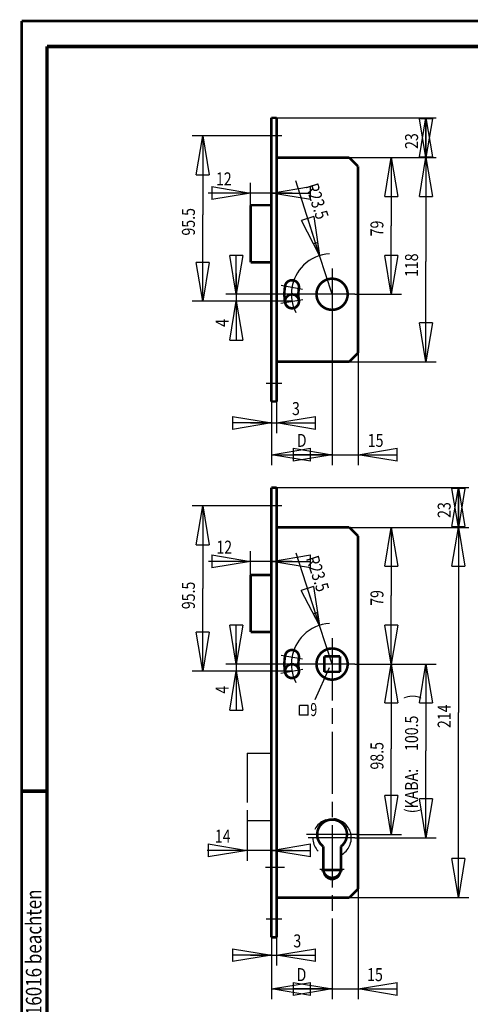
# Model space of a CAD drawing. Extents: x -1 to 210, y -1 to 297.
# Drawn here: x 0 to 86, y 107 to 297 of the extents above; entities that cross this region are included whole.
import ezdxf
from ezdxf.enums import TextEntityAlignment as Align

# ---------------------------------------------------------------- set-up
doc = ezdxf.new("R2010")
doc.units = 0
doc.header["$MEASUREMENT"] = 0
doc.linetypes.add('CENTERLINE', pattern=[30, 12, -1.5, 3, -1.5, 12])
doc.linetypes.add('PHANTOM', pattern=[29.5, 9.5, -1.5, 3, -1.5, 3, -1.5, 9.5])
for name, color, linetype in [('109', 7, 'Continuous'), ('255', 7, 'Continuous'), ('4', 7, 'Continuous'), ('5', 7, 'Continuous'), ('98', 7, 'Continuous'), ('_50888-5', 1, 'Continuous')]:
    doc.layers.add(name, color=color, linetype=linetype)
doc.styles.get("Standard").update_dxf_attribs({"font": 'monotxt.shx'})
doc.dimstyles.new('DSTYLE1', dxfattribs={"dimtxt": 7.5, "dimasz": 7.5, "dimexe": 2, "dimexo": 0, "dimgap": 1.5, "dimtad": 1, "dimdec": 4, "dimlfac": 3, "dimrnd": 0.01, "dimzin": 11, "dimdsep": 46, "dimtxsty": 'Standard', "dimcen": 0.09, "dimse2": 1, "dimadec": 0, "dimazin": 0, "dimtp": 1, "dimtm": 1, "dimtfac": 1, "dimtdec": 4, "dimtofl": 0, "dimtmove": 0, "dimatfit": 3, "dimfxl": 0, "dimtolj": 1, "dimtzin": 0, "dimarcsym": 0})
doc.dimstyles.new('DSTYLE2', dxfattribs={"dimtxt": 7.5, "dimasz": 7.5, "dimexe": 2, "dimexo": 0, "dimgap": 1.5, "dimtad": 1, "dimdec": 4, "dimlfac": 3, "dimrnd": 0.01, "dimzin": 11, "dimdsep": 46, "dimtxsty": 'Standard', "dimcen": 0.09, "dimadec": 0, "dimazin": 0, "dimtp": 1, "dimtm": 1, "dimtfac": 1, "dimtdec": 4, "dimtofl": 0, "dimtmove": 0, "dimatfit": 3, "dimfxl": 0, "dimtolj": 1, "dimtzin": 0, "dimarcsym": 0})
doc.dimstyles.new('DSTYLE3', dxfattribs={"dimtxt": 7.5, "dimasz": 7.5, "dimexe": 2, "dimexo": 0, "dimgap": 1.5, "dimtad": 1, "dimdec": 4, "dimlfac": 3, "dimrnd": 0.01, "dimzin": 11, "dimdsep": 46, "dimtxsty": 'Standard', "dimcen": 0.09, "dimse1": 1, "dimadec": 0, "dimazin": 0, "dimtp": 1, "dimtm": 1, "dimtfac": 1, "dimtdec": 4, "dimtofl": 0, "dimtmove": 0, "dimatfit": 3, "dimfxl": 0, "dimtolj": 1, "dimtzin": 0, "dimarcsym": 0})
doc.dimstyles.new('DSTYLE4', dxfattribs={"dimtxt": 7.5, "dimasz": 7.5, "dimexe": 2, "dimexo": 0, "dimgap": 1.5, "dimtad": 1, "dimdec": 4, "dimlfac": 3, "dimrnd": 0.01, "dimzin": 11, "dimdsep": 46, "dimtxsty": 'Standard', "dimcen": 0.09, "dimse1": 1, "dimse2": 1, "dimadec": 0, "dimazin": 0, "dimtp": 1, "dimtm": 1, "dimtfac": 1, "dimtdec": 4, "dimtofl": 0, "dimtmove": 0, "dimatfit": 3, "dimfxl": 0, "dimtolj": 1, "dimtzin": 0, "dimarcsym": 0})
doc.dimstyles.new('DSTYLE5', dxfattribs={"dimtxt": 7.5, "dimasz": 7.5, "dimexe": 2, "dimexo": 0, "dimgap": 1.5, "dimtad": 1, "dimdec": 4, "dimlfac": 3, "dimrnd": 0.01, "dimzin": 11, "dimdsep": 46, "dimtxsty": 'Standard', "dimcen": 0.09, "dimadec": 0, "dimazin": 0, "dimtp": 1, "dimtm": 1, "dimtfac": 1, "dimtdec": 4, "dimtmove": 0, "dimatfit": 3, "dimfxl": 0, "dimtolj": 1, "dimtzin": 0, "dimarcsym": 0})
doc.dimstyles.new('DSTYLE6', dxfattribs={"dimtxt": 7.5, "dimasz": 7.5, "dimexe": 2, "dimexo": 0, "dimgap": 1.5, "dimtad": 1, "dimdec": 4, "dimlfac": 3, "dimzin": 11, "dimdsep": 46, "dimtxsty": 'Standard', "dimcen": 0.09, "dimse2": 1, "dimadec": 0, "dimazin": 0, "dimtp": 1, "dimtm": 1, "dimtfac": 1, "dimtdec": 4, "dimtofl": 0, "dimtmove": 0, "dimatfit": 3, "dimfxl": 0, "dimtolj": 1, "dimtzin": 0, "dimarcsym": 0})

# ---------------------------------------------------------------- blocks, each defined once
blk = doc.blocks.new('_AH1')
at = {"color": 0, "linetype": 'Continuous'}
for p, q in [((-1, 0.166667), (0, 0)), ((-1, 0.166667), (-1, -0.166667)), ((0, 0), (-1, -0.166667)), ((0, 0), (-1, 0))]:
    blk.add_line(p, q, dxfattribs=at)
blk = doc.blocks.new('*D42')
at = {"layer": '5', "color": 30, "linetype": 'Continuous'}
for p, q in [((57.437046, 180.44069), (52.924997, 194.33149)), ((57.060996, 182.94712), (56.268426, 182.68968)), ((57.437046, 180.44069), (56.268426, 182.68968)), ((57.437046, 180.44069), (57.060996, 182.94712)), ((59.857027, 172.99054), (57.437046, 180.44069))]:
    blk.add_line(p, q, dxfattribs=at)
blk.add_arc((59.857027, 172.99054), 7.833333, 93.672267, 134.56564, dxfattribs=at)
at = {"layer": '5', "color": 30, "xscale": 7.5, "yscale": 7.5, "zscale": 7.5, "rotation": 287.99499}
blk.add_blockref('_AH1', (57.437046, 180.44069), dxfattribs=at)
at = {"layer": '5', "color": 30, "linetype": 'Continuous', "width": 0.8}
blk.add_text('R23.5', height=2.5, rotation=287.99499, dxfattribs=at).set_placement((54.815975, 193.36857))
blk = doc.blocks.new('*D43')
at = {"layer": '5', "color": 30, "linetype": 'Continuous'}
for p, q in [((41.42894, 176.99054), (41.42894, 171.63029)), ((55.472479, 172.99054), (39.42894, 172.99054)), ((41.42894, 171.63029), (41.42894, 165.79236))]:
    blk.add_line(p, q, dxfattribs=at)
at = {"layer": '5', "color": 30, "xscale": 7.5, "yscale": 7.5, "zscale": 7.5}
for p, rotation in [((41.42894, 172.99054), 270), ((41.42894, 171.63029), 90)]:
    blk.add_blockref('_AH1', p, dxfattribs=dict(at, rotation=rotation))
at = {"layer": '5', "color": 30, "linetype": 'Continuous', "width": 0.8}
blk.add_text('4', height=2.5, rotation=90, dxfattribs=at).set_placement((39.92794, 167.29236))
blk = doc.blocks.new('*D44')
at = {"layer": '5', "color": 30, "linetype": 'Continuous'}
for p, q in [((44.19036, 190.15721), (44.19036, 194.76355)), ((44.19036, 192.76355), (36.089098, 192.76355)), ((52.19036, 192.76355), (44.19036, 192.76355))]:
    blk.add_line(p, q, dxfattribs=at)
at = {"layer": '5', "color": 30, "xscale": 7.5, "yscale": 7.5, "zscale": 7.5}
blk.add_blockref('_AH1', (44.19036, 192.76355), dxfattribs=at)
at = {"layer": '5', "color": 30, "xscale": 7.5, "yscale": 7.5, "zscale": 7.5, "rotation": 180}
blk.add_blockref('_AH1', (48.19036, 192.76355), dxfattribs=at)
at = {"layer": '5', "color": 30, "linetype": 'Continuous', "width": 0.8}
blk.add_text('12', height=2.5, dxfattribs=at).set_placement((37.589098, 194.26455))
blk = doc.blocks.new('*D45')
at = {"layer": '5', "color": 30, "linetype": 'Continuous'}
for p in [(71.242361, 199.32387), (71.242361, 172.99054)]:
    blk.add_line(p, (71.242361, 186.21722), dxfattribs=at)
at = {"layer": '5', "color": 30, "xscale": 7.5, "yscale": 7.5, "zscale": 7.5}
for p, rotation in [((71.242361, 199.32387), 90), ((71.242361, 172.99054), 270)]:
    blk.add_blockref('_AH1', p, dxfattribs=dict(at, rotation=rotation))
at = {"layer": '5', "color": 30, "linetype": 'Continuous', "width": 0.8}
blk.add_text('79', height=2.5, rotation=90, dxfattribs=at).set_placement((69.741361, 184.21722))
blk = doc.blocks.new('*D46')
at = {"layer": '5', "color": 30, "linetype": 'Continuous'}
for p, q in [((71.242361, 172.99054), (71.242361, 156.66234)), ((71.242361, 140.15721), (71.242361, 156.66234)), ((64.539208, 140.15721), (73.242361, 140.15721))]:
    blk.add_line(p, q, dxfattribs=at)
at = {"layer": '5', "color": 30, "xscale": 7.5, "yscale": 7.5, "zscale": 7.5}
for p, rotation in [((71.242361, 172.99054), 90), ((71.242361, 140.15721), 270)]:
    blk.add_blockref('_AH1', p, dxfattribs=dict(at, rotation=rotation))
at = {"layer": '5', "color": 30, "linetype": 'Continuous', "width": 0.8}
blk.add_text('98.5', height=2.5, rotation=90, dxfattribs=at).set_placement((69.741361, 152.66234))
blk = doc.blocks.new('*D47')
at = {"layer": '5', "color": 30, "linetype": 'Continuous'}
for p, q in [((64.263995, 172.99054), (79.901557, 172.99054)), ((77.901557, 172.99054), (77.901557, 156.24054)), ((77.901557, 139.49054), (77.901557, 156.24054)), ((64.247991, 139.49054), (79.901557, 139.49054))]:
    blk.add_line(p, q, dxfattribs=at)
at = {"layer": '5', "color": 30, "xscale": 7.5, "yscale": 7.5, "zscale": 7.5}
for p, rotation in [((77.901557, 172.99054), 90), ((77.901557, 172.99054), 90), ((77.901557, 172.99054), 90), ((77.901557, 139.49054), 270), ((77.901557, 139.49054), 270), ((77.901557, 139.49054), 270)]:
    blk.add_blockref('_AH1', p, dxfattribs=dict(at, rotation=rotation))
at = {"layer": '5', "color": 30, "linetype": 'Continuous', "width": 0.8}
for s, p in [(')', (76.400557, 166.24054)), ('100.5', (76.400557, 156.24054)), ('(KABA:', (76.400557, 144.24054))]:
    blk.add_text(s, height=2.5, rotation=90, dxfattribs=at).set_placement(p)
blk = doc.blocks.new('*D48')
at = {"layer": '5', "color": 30, "linetype": 'Continuous'}
for p, q in [((63.19036, 199.32387), (86.176568, 199.32387)), ((84.176568, 199.32387), (84.176568, 163.65721)), ((84.176568, 127.99054), (84.176568, 163.65721)), ((63.19036, 127.99054), (86.176568, 127.99054))]:
    blk.add_line(p, q, dxfattribs=at)
at = {"layer": '5', "color": 30, "xscale": 7.5, "yscale": 7.5, "zscale": 7.5}
for p, rotation in [((84.176568, 199.32387), 90), ((84.176568, 127.99054), 270)]:
    blk.add_blockref('_AH1', p, dxfattribs=dict(at, rotation=rotation))
at = {"layer": '5', "color": 30, "linetype": 'Continuous', "width": 0.8}
blk.add_text('214', height=2.5, rotation=90, dxfattribs=at).set_placement((82.675568, 160.65721))
blk = doc.blocks.new('*D49')
at = {"layer": '5', "color": 30, "linetype": 'Continuous'}
for p, q in [((49.19036, 206.99054), (86.176568, 206.99054)), ((84.176568, 206.99054), (84.176568, 203.15701)), ((84.176568, 199.32387), (84.176568, 203.15701))]:
    blk.add_line(p, q, dxfattribs=at)
at = {"layer": '5', "color": 30, "xscale": 7.5, "yscale": 7.5, "zscale": 7.5}
for p, rotation in [((84.176568, 206.99054), 90), ((84.176568, 199.32387), 270)]:
    blk.add_blockref('_AH1', p, dxfattribs=dict(at, rotation=rotation))
at = {"layer": '5', "color": 30, "linetype": 'Continuous', "width": 0.8}
blk.add_text('23', height=2.5, rotation=90, dxfattribs=at).set_placement((82.675568, 201.15701))
blk = doc.blocks.new('*D50')
at = {"layer": '5', "color": 30, "linetype": 'Continuous'}
for p, q in [((59.857027, 122.38229), (59.857027, 108.39465)), ((48.19036, 120.32387), (48.19036, 108.39465)), ((48.19036, 110.39465), (54.023694, 110.39465)), ((59.857027, 110.39465), (54.023694, 110.39465))]:
    blk.add_line(p, q, dxfattribs=at)
at = {"layer": '5', "color": 30, "xscale": 7.5, "yscale": 7.5, "zscale": 7.5, "rotation": 180}
blk.add_blockref('_AH1', (48.19036, 110.39465), dxfattribs=at)
at = {"layer": '5', "color": 30, "xscale": 7.5, "yscale": 7.5, "zscale": 7.5}
blk.add_blockref('_AH1', (59.857027, 110.39465), dxfattribs=at)
at = {"layer": '5', "color": 30, "linetype": 'Continuous', "width": 0.8}
blk.add_text('D', height=2.5, dxfattribs=at).set_placement((53.023694, 111.89565))
blk = doc.blocks.new('*D51')
at = {"layer": '5', "color": 30, "linetype": 'Continuous'}
for p, q in [((64.857027, 129.65721), (64.857027, 108.39465)), ((55.857027, 110.39465), (64.857027, 110.39465)), ((64.857027, 110.39465), (72.09466, 110.39465))]:
    blk.add_line(p, q, dxfattribs=at)
at = {"layer": '5', "color": 30, "xscale": 7.5, "yscale": 7.5, "zscale": 7.5}
blk.add_blockref('_AH1', (59.857027, 110.39465), dxfattribs=at)
at = {"layer": '5', "color": 30, "xscale": 7.5, "yscale": 7.5, "zscale": 7.5, "rotation": 180}
blk.add_blockref('_AH1', (64.857027, 110.39465), dxfattribs=at)
at = {"layer": '5', "color": 30, "linetype": 'Continuous', "width": 0.8}
blk.add_text('15', height=2.5, dxfattribs=at).set_placement((66.59466, 111.89565))
blk = doc.blocks.new('*D52')
at = {"layer": '5', "color": 30, "linetype": 'Continuous'}
for p, q in [((49.19036, 120.32387), (49.19036, 114.89505)), ((44.19036, 116.89505), (49.19036, 116.89505)), ((49.19036, 116.89505), (55.908066, 116.89505))]:
    blk.add_line(p, q, dxfattribs=at)
at = {"layer": '5', "color": 30, "xscale": 7.5, "yscale": 7.5, "zscale": 7.5}
blk.add_blockref('_AH1', (48.19036, 116.89505), dxfattribs=at)
at = {"layer": '5', "color": 30, "xscale": 7.5, "yscale": 7.5, "zscale": 7.5, "rotation": 180}
blk.add_blockref('_AH1', (49.19036, 116.89505), dxfattribs=at)
at = {"layer": '5', "color": 30, "linetype": 'Continuous', "width": 0.8}
blk.add_text('3', height=2.5, dxfattribs=at).set_placement((52.408066, 118.39605))
blk = doc.blocks.new('*D53')
at = {"layer": '5', "color": 30, "linetype": 'Continuous'}
for p, q in [((43.523694, 142.82387), (43.523694, 135.07289)), ((43.523694, 137.07289), (35.794615, 137.07289)), ((52.19036, 137.07289), (43.523694, 137.07289))]:
    blk.add_line(p, q, dxfattribs=at)
at = {"layer": '5', "color": 30, "xscale": 7.5, "yscale": 7.5, "zscale": 7.5}
blk.add_blockref('_AH1', (43.523694, 137.07289), dxfattribs=at)
at = {"layer": '5', "color": 30, "xscale": 7.5, "yscale": 7.5, "zscale": 7.5, "rotation": 180}
blk.add_blockref('_AH1', (48.19036, 137.07289), dxfattribs=at)
at = {"layer": '5', "color": 30, "linetype": 'Continuous', "width": 0.8}
blk.add_text('14', height=2.5, dxfattribs=at).set_placement((37.294615, 138.57389))
blk = doc.blocks.new('*D54')
at = {"layer": '5', "color": 30, "linetype": 'Continuous'}
for p, q in [((47.19036, 203.49054), (32.965907, 203.49054)), ((34.965907, 203.49054), (34.965907, 187.56042)), ((34.965907, 171.63029), (34.965907, 187.56042)), ((52.1427, 171.63029), (32.965907, 171.63029))]:
    blk.add_line(p, q, dxfattribs=at)
at = {"layer": '5', "color": 30, "xscale": 7.5, "yscale": 7.5, "zscale": 7.5}
for p, rotation in [((34.965907, 203.49054), 90), ((34.965907, 171.63029), 270)]:
    blk.add_blockref('_AH1', p, dxfattribs=dict(at, rotation=rotation))
at = {"layer": '5', "color": 30, "linetype": 'Continuous', "width": 0.8}
blk.add_text('95.5', height=2.5, rotation=90, dxfattribs=at).set_placement((33.464907, 183.56042))
blk = doc.blocks.new('*D58')
at = {"layer": '5', "color": 30, "linetype": 'Continuous'}
for p, q in [((44.19036, 261.40845), (44.19036, 265.72793)), ((44.19036, 263.72793), (36.008902, 263.72793)), ((52.19036, 263.72793), (44.19036, 263.72793))]:
    blk.add_line(p, q, dxfattribs=at)
at = {"layer": '5', "color": 30, "xscale": 7.5, "yscale": 7.5, "zscale": 7.5}
blk.add_blockref('_AH1', (44.19036, 263.72793), dxfattribs=at)
at = {"layer": '5', "color": 30, "xscale": 7.5, "yscale": 7.5, "zscale": 7.5, "rotation": 180}
blk.add_blockref('_AH1', (48.19036, 263.72793), dxfattribs=at)
at = {"layer": '5', "color": 30, "linetype": 'Continuous', "width": 0.8}
blk.add_text('12', height=2.5, dxfattribs=at).set_placement((37.508902, 265.22893))
blk = doc.blocks.new('*D59')
at = {"layer": '5', "color": 30, "linetype": 'Continuous'}
for p, q in [((71.242361, 270.57512), (71.242361, 257.40845)), ((71.242361, 244.24178), (71.242361, 257.40845)), ((64.263995, 244.24178), (73.242361, 244.24178))]:
    blk.add_line(p, q, dxfattribs=at)
at = {"layer": '5', "color": 30, "xscale": 7.5, "yscale": 7.5, "zscale": 7.5}
for p, rotation in [((71.242361, 270.57512), 90), ((71.242361, 244.24178), 270)]:
    blk.add_blockref('_AH1', p, dxfattribs=dict(at, rotation=rotation))
at = {"layer": '5', "color": 30, "linetype": 'Continuous', "width": 0.8}
blk.add_text('79', height=2.5, rotation=90, dxfattribs=at).set_placement((69.741361, 255.40845))
blk = doc.blocks.new('*D60')
at = {"layer": '5', "color": 30, "linetype": 'Continuous'}
for p, q in [((59.857027, 237.83206), (59.857027, 211.33375)), ((48.19036, 223.57512), (48.19036, 211.33375)), ((48.19036, 213.33375), (54.071814, 213.33375)), ((59.857027, 213.33375), (54.071814, 213.33375))]:
    blk.add_line(p, q, dxfattribs=at)
at = {"layer": '5', "color": 30, "xscale": 7.5, "yscale": 7.5, "zscale": 7.5, "rotation": 180}
blk.add_blockref('_AH1', (48.19036, 213.33375), dxfattribs=at)
at = {"layer": '5', "color": 30, "xscale": 7.5, "yscale": 7.5, "zscale": 7.5}
blk.add_blockref('_AH1', (59.857027, 213.33375), dxfattribs=at)
at = {"layer": '5', "color": 30, "linetype": 'Continuous', "width": 0.8}
blk.add_text('D', height=2.5, dxfattribs=at).set_placement((53.071814, 214.83475))
blk = doc.blocks.new('*D61')
at = {"layer": '5', "color": 30, "linetype": 'Continuous'}
for p, q in [((64.857027, 232.90845), (64.857027, 211.33375)), ((55.857027, 213.33375), (64.857027, 213.33375)), ((64.857027, 213.33375), (72.221796, 213.33375))]:
    blk.add_line(p, q, dxfattribs=at)
at = {"layer": '5', "color": 30, "xscale": 7.5, "yscale": 7.5, "zscale": 7.5}
blk.add_blockref('_AH1', (59.857027, 213.33375), dxfattribs=at)
at = {"layer": '5', "color": 30, "xscale": 7.5, "yscale": 7.5, "zscale": 7.5, "rotation": 180}
blk.add_blockref('_AH1', (64.857027, 213.33375), dxfattribs=at)
at = {"layer": '5', "color": 30, "linetype": 'Continuous', "width": 0.8}
blk.add_text('15', height=2.5, dxfattribs=at).set_placement((66.721796, 214.83475))
blk = doc.blocks.new('*D62')
at = {"layer": '5', "color": 30, "linetype": 'Continuous'}
for p, q in [((63.19036, 270.57512), (79.901557, 270.57512)), ((77.901557, 270.57512), (77.901557, 250.56764)), ((77.901557, 231.24178), (77.901557, 250.56764)), ((63.19036, 231.24178), (79.901557, 231.24178))]:
    blk.add_line(p, q, dxfattribs=at)
at = {"layer": '5', "color": 30, "xscale": 7.5, "yscale": 7.5, "zscale": 7.5}
for p, rotation in [((77.901557, 270.57512), 90), ((77.901557, 231.24178), 270)]:
    blk.add_blockref('_AH1', p, dxfattribs=dict(at, rotation=rotation))
at = {"layer": '5', "color": 30, "linetype": 'Continuous', "width": 0.8}
blk.add_text('118', height=2.5, rotation=90, dxfattribs=at).set_placement((76.400557, 247.56764))
blk = doc.blocks.new('*D63')
at = {"layer": '5', "color": 30, "linetype": 'Continuous'}
for p, q in [((47.19036, 274.74178), (32.965907, 274.74178)), ((34.965907, 274.74178), (34.965907, 259.55425)), ((34.965907, 242.88154), (34.965907, 259.55425)), ((52.1427, 242.88154), (32.965907, 242.88154))]:
    blk.add_line(p, q, dxfattribs=at)
at = {"layer": '5', "color": 30, "xscale": 7.5, "yscale": 7.5, "zscale": 7.5}
for p, rotation in [((34.965907, 274.74178), 90), ((34.965907, 242.88154), 270)]:
    blk.add_blockref('_AH1', p, dxfattribs=dict(at, rotation=rotation))
at = {"layer": '5', "color": 30, "linetype": 'Continuous', "width": 0.8}
blk.add_text('95.5', height=2.5, rotation=90, dxfattribs=at).set_placement((33.464907, 255.55425))
blk = doc.blocks.new('*D64')
at = {"layer": '5', "color": 30, "linetype": 'Continuous'}
for p, q in [((41.42894, 248.24178), (41.42894, 242.88154)), ((55.472479, 244.24178), (39.42894, 244.24178)), ((41.42894, 242.88154), (41.42894, 236.46487))]:
    blk.add_line(p, q, dxfattribs=at)
at = {"layer": '5', "color": 30, "xscale": 7.5, "yscale": 7.5, "zscale": 7.5}
for p, rotation in [((41.42894, 244.24178), 270), ((41.42894, 242.88154), 90)]:
    blk.add_blockref('_AH1', p, dxfattribs=dict(at, rotation=rotation))
at = {"layer": '5', "color": 30, "linetype": 'Continuous', "width": 0.8}
blk.add_text('4', height=2.5, rotation=90, dxfattribs=at).set_placement((39.92794, 237.96487))
blk = doc.blocks.new('*D65')
at = {"layer": '5', "color": 30, "linetype": 'Continuous'}
for p, q in [((49.19036, 223.57512), (49.19036, 217.46422)), ((44.19036, 219.46422), (49.19036, 219.46422)), ((49.19036, 219.46422), (55.643196, 219.46422))]:
    blk.add_line(p, q, dxfattribs=at)
at = {"layer": '5', "color": 30, "xscale": 7.5, "yscale": 7.5, "zscale": 7.5}
blk.add_blockref('_AH1', (48.19036, 219.46422), dxfattribs=at)
at = {"layer": '5', "color": 30, "xscale": 7.5, "yscale": 7.5, "zscale": 7.5, "rotation": 180}
blk.add_blockref('_AH1', (49.19036, 219.46422), dxfattribs=at)
at = {"layer": '5', "color": 30, "linetype": 'Continuous', "width": 0.8}
blk.add_text('3', height=2.5, dxfattribs=at).set_placement((52.143196, 220.96522))
blk = doc.blocks.new('*D66')
at = {"layer": '5', "color": 30, "linetype": 'Continuous'}
for p, q in [((48.19036, 278.24178), (79.901557, 278.24178)), ((77.901557, 278.24178), (77.901557, 274.24246)), ((77.901557, 270.57512), (77.901557, 274.24246))]:
    blk.add_line(p, q, dxfattribs=at)
at = {"layer": '5', "color": 30, "xscale": 7.5, "yscale": 7.5, "zscale": 7.5}
for p, rotation in [((77.901557, 278.24178), 90), ((77.901557, 270.57512), 270)]:
    blk.add_blockref('_AH1', p, dxfattribs=dict(at, rotation=rotation))
at = {"layer": '5', "color": 30, "linetype": 'Continuous', "width": 0.8}
blk.add_text('23', height=2.5, rotation=90, dxfattribs=at).set_placement((76.400557, 272.24246))
blk = doc.blocks.new('*D73')
at = {"layer": '5', "color": 30, "linetype": 'Continuous'}
for p, q in [((57.468179, 251.70198), (52.853289, 266.11394)), ((57.1026, 254.20996), (56.308962, 253.95582)), ((57.468179, 251.70198), (56.308962, 253.95582)), ((57.468179, 251.70198), (57.1026, 254.20996)), ((59.857027, 244.24178), (57.468179, 251.70198))]:
    blk.add_line(p, q, dxfattribs=at)
blk.add_arc((59.857027, 244.24178), 7.833333, 93.432995, 134.56564, dxfattribs=at)
at = {"layer": '5', "color": 30, "xscale": 7.5, "yscale": 7.5, "zscale": 7.5, "rotation": 287.7557100000001}
blk.add_blockref('_AH1', (57.468179, 251.70198), dxfattribs=at)
at = {"layer": '5', "color": 30, "linetype": 'Continuous', "width": 0.8}
blk.add_text('R23.5', height=2.5, rotation=287.75571, dxfattribs=at).set_placement((54.740228, 265.14314))
blk = doc.blocks.new('A4-V')
at = {"layer": '255', "color": 150, "linetype": 'Continuous', "const_width": 0.5}
for points in [[(209.9, 296.9), (0.1, 296.9)], [(0.1, 296.9), (0.1, 0.1)]]:
    blk.add_lwpolyline(points, dxfattribs=at)
at = {"layer": '255', "color": 2, "linetype": 'Continuous', "const_width": 0.7}
for points in [[(5, 292), (5, 5)], [(205, 292), (5, 292)], [(0.1, 148.5), (5, 148.5)]]:
    blk.add_lwpolyline(points, dxfattribs=at)
at = {"layer": '4', "color": 30, "linetype": 'Continuous', "width": 0.8}
blk.add_text('Schutzvermerk nach ISO 16016 beachten', height=3, rotation=90, dxfattribs=at).set_placement((2.436602, 98.378027), align=Align.MIDDLE_CENTER)
blk = doc.blocks.new('QUADRAT')
at = {"layer": '_50888-5', "color": 1, "linetype": 'Continuous'}
for p, q in [((0, 5.5), (-5, 5.5)), ((-5, 0), (-5, 5.5)), ((0, 0), (-5, 0)), ((0, 0), (0, 5.5))]:
    blk.add_line(p, q, dxfattribs=at)

msp = doc.modelspace()

# ---------------------------------------------------------------- linework, layer by layer
at = {"layer": '_50888-5', "color": 110, "linetype": 'CENTERLINE'}
for p, q in [((50.19036, 274.74178), (47.19036, 274.74178)), ((59.857027, 249.20964), (59.857027, 237.83206)), ((50.064767, 245.96842), (54.152343, 245.24767)), ((50.018958, 242.50706), (54.228199, 243.24927)), ((64.263995, 244.24178), (55.472479, 244.24178)), ((50.19036, 227.07512), (47.19036, 227.07512)), ((50.19036, 203.49054), (47.19036, 203.49054)), ((59.857027, 177.95839), (59.857027, 122.38229)), ((50.064767, 174.71718), (54.152343, 173.99643)), ((64.263995, 172.99054), (55.472479, 172.99054)), ((50.018958, 171.25582), (54.228199, 171.99802)), ((64.539208, 140.15721), (54.942274, 140.15721)), ((64.247991, 139.49054), (55.250256, 139.49054)), ((47.041762, 133.82387), (50.686502, 133.82387)), ((57.489603, 133.49054), (62.193398, 133.49054)), ((61.839021, 133.15721), (57.792463, 133.15721)), ((50.19036, 123.82387), (47.19036, 123.82387))]:
    msp.add_line(p, q, dxfattribs=at)
at = {"layer": '_50888-5', "color": 30, "linetype": 'Continuous'}
msp.add_line((56.597363, 166.13008), (59.364833, 172.33788), dxfattribs=at)
at = {"layer": '_50888-5', "color": 3, "linetype": 'PHANTOM'}
for p, q in [((43.523694, 155.82387), (48.19036, 155.82387)), ((43.523694, 155.82387), (43.523694, 142.82387)), ((43.523694, 142.82387), (48.19036, 142.82387)), ((58.14036, 136.21288), (58.14036, 133.15721)), ((61.573694, 136.21288), (61.573694, 133.15721))]:
    msp.add_line(p, q, dxfattribs=at)
at = {"layer": '_50888-5', "color": 2, "linetype": 'Continuous', "const_width": 0.5}
for points in [[(49.19036, 278.24178), (48.19036, 278.24178)], [(48.19036, 278.24178), (48.19036, 223.57512)], [(49.19036, 223.57512), (49.19036, 278.24178)], [(49.19036, 270.57512), (63.19036, 270.57512)], [(64.857027, 268.90845), (63.19036, 270.57512)], [(64.857027, 268.90845), (64.857027, 232.90845)], [(44.19036, 261.40845), (48.19036, 261.40845)], [(44.19036, 261.40845), (44.19036, 250.40845)], [(44.19036, 250.40845), (48.19036, 250.40845)], [(49.19036, 231.24178), (63.19036, 231.24178)], [(63.19036, 231.24178), (64.857027, 232.90845)], [(49.19036, 223.57512), (48.19036, 223.57512)], [(49.19036, 206.99054), (48.19036, 206.99054)], [(48.19036, 206.99054), (48.19036, 120.32387)], [(49.19036, 120.32387), (49.19036, 206.99054)], [(49.19036, 199.32387), (63.19036, 199.32387)], [(64.857027, 197.65721), (63.19036, 199.32387)], [(64.857027, 197.65721), (64.857027, 129.65721)], [(44.19036, 190.15721), (48.19036, 190.15721)], [(44.19036, 190.15721), (44.19036, 179.15721)], [(44.19036, 179.15721), (48.19036, 179.15721)], [(61.357027, 174.49054), (58.357027, 174.49054)], [(58.357027, 174.49054), (58.357027, 171.49054)], [(61.357027, 171.49054), (61.357027, 174.49054)], [(58.357027, 171.49054), (61.357027, 171.49054)], [(58.157027, 133.49054), (58.157027, 137.84901)], [(61.557027, 133.49054), (61.557027, 137.84901)], [(64.857027, 129.65721), (63.19036, 127.99054)], [(49.19036, 127.99054), (63.19036, 127.99054)], [(48.19036, 120.32387), (49.19036, 120.32387)]]:
    msp.add_lwpolyline(points, dxfattribs=at)
for points in [[(53.47219, 245.3676, 1), (50.813209, 245.83645)], [(62.857027, 244.24178, 1), (56.857027, 244.24178, 1), (62.857027, 244.24178)], [(50.813209, 245.83645, 0.087488664), (50.813209, 242.64711)], [(53.47219, 245.3676, 0.087488664), (53.47219, 243.11596)], [(53.476033, 242.88154, 1), (50.809366, 242.88154, 1), (53.476033, 242.88154)], [(50.813209, 242.64711, 1), (53.47219, 243.11596)], [(50.813209, 174.58521, 0.087488664), (50.813209, 171.39587)], [(53.47219, 174.11636, 1), (50.813209, 174.58521)], [(62.857027, 172.99054, 1), (56.857027, 172.99054, 1), (62.857027, 172.99054)], [(53.476033, 171.63029, 1), (50.809366, 171.63029, 1), (53.476033, 171.63029)], [(53.47219, 174.11636, 0.087488664), (53.47219, 171.86472)], [(50.813209, 171.39587, 1), (53.47219, 171.86472)], [(61.557027, 137.84901, 3.044038), (58.157027, 137.84901)], [(58.157027, 133.49054, 1), (61.557027, 133.49054)]]:
    msp.add_lwpolyline(points, format="xyb", dxfattribs=at)
at = {"layer": '_50888-5', "color": 110, "linetype": 'CENTERLINE'}
for centre in [(59.857027, 244.24178), (59.857027, 172.99054)]:
    msp.add_arc(centre, 7.833333, 134.56564, 206.81595, dxfattribs=at)
at = {"layer": '_50888-5', "color": 3, "linetype": 'PHANTOM'}
for centre, radius, start, end in [((59.857027, 139.49054), 3.7, 297.64319, 242.35681), ((59.857027, 133.15721), 1.716667, 180, 0)]:
    msp.add_arc(centre, radius, start, end, dxfattribs=at)

# ---------------------------------------------------------------- block references
at = {"layer": '109', "xscale": 0.33333333, "yscale": 0.33333333, "zscale": 0.33333333}
msp.add_blockref('QUADRAT', (55.249983, 163.1458), dxfattribs=at)
at = {"layer": '98'}
msp.add_blockref('A4-V', (0, 0), dxfattribs=at)

# ---------------------------------------------------------------- texts
at = {"layer": '4', "color": 30, "linetype": 'Continuous', "width": 0.7}
msp.add_text('9', height=2.5, dxfattribs=at).set_placement((55.668462, 162.96645))

# ---------------------------------------------------------------- dimensions: what is measured, and where the dimension line sits
at = {"layer": '5', "color": 30, "linetype": 'Continuous'}
for base, p1, p2, dimstyle, picture, middle in [((48.19036, 263.72793), (44.19036, 261.40845), (48.19036, 278.24178), 'DSTYLE1', '*D58', (39.508902, 266.47893)), ((64.857027, 213.33375), (59.857027, 237.83206), (64.857027, 232.90845), 'DSTYLE3', '*D61', (68.721796, 216.08475)), ((49.19036, 219.46422), (48.19036, 223.57512), (49.19036, 223.57512), 'DSTYLE3', '*D65', (53.143196, 222.21522)), ((48.19036, 192.76355), (44.19036, 190.15721), (48.19036, 206.99054), 'DSTYLE1', '*D44', (39.589098, 195.51455)), ((48.19036, 137.07289), (43.523694, 142.82387), (48.19036, 120.32387), 'DSTYLE1', '*D53', (39.294615, 139.82389)), ((64.857027, 110.39465), (59.857027, 122.38229), (64.857027, 129.65721), 'DSTYLE3', '*D51', (68.59466, 113.14565)), ((49.19036, 116.89505), (48.19036, 120.32387), (49.19036, 120.32387), 'DSTYLE3', '*D52', (53.408066, 119.64605))]:
    dim = msp.add_linear_dim(base=base, p1=p1, p2=p2, dimstyle=dimstyle, override={"dimblk": '_AH1', "dimsah": 0}, dxfattribs=at)
    dim.commit()
    dim.dimension.update_dxf_attribs({"geometry": picture, "text_midpoint": middle, "dimtype": 128})
for base, p1, p2, dimstyle, picture, middle in [((77.901557, 270.57512), (48.19036, 278.24178), (63.19036, 270.57512), 'DSTYLE1', '*D66', (75.150557, 274.24246)), ((71.242361, 244.24178), (63.19036, 270.57512), (64.263995, 244.24178), 'DSTYLE3', '*D59', (68.491361, 257.40845)), ((77.901557, 231.24178), (63.19036, 270.57512), (63.19036, 231.24178), 'DSTYLE2', '*D62', (75.150557, 250.56764)), ((41.42894, 242.88154), (55.472479, 244.24178), (52.1427, 242.88154), 'DSTYLE6', '*D64', (38.67794, 238.96487)), ((84.176568, 199.32387), (49.19036, 206.99054), (63.19036, 199.32387), 'DSTYLE1', '*D49', (81.425568, 203.15701)), ((71.242361, 172.99054), (63.19036, 199.32387), (64.263995, 172.99054), 'DSTYLE4', '*D45', (68.491361, 186.21722)), ((84.176568, 127.99054), (63.19036, 199.32387), (63.19036, 127.99054), 'DSTYLE2', '*D48', (81.425568, 163.65721)), ((41.42894, 171.63029), (55.472479, 172.99054), (52.1427, 171.63029), 'DSTYLE6', '*D43', (38.67794, 168.29236)), ((71.242361, 140.15721), (64.263995, 172.99054), (64.539208, 140.15721), 'DSTYLE3', '*D46', (68.491361, 156.66234))]:
    dim = msp.add_linear_dim(base=base, p1=p1, p2=p2, angle=90, dimstyle=dimstyle, override={"dimblk": '_AH1', "dimsah": 0}, dxfattribs=at)
    dim.commit()
    dim.dimension.update_dxf_attribs({"geometry": picture, "text_midpoint": middle, "dimtype": 128})
for base, p1, p2, text, picture, middle in [((34.965907, 242.88154), (47.19036, 274.74178), (52.1427, 242.88154), '95.5', '*D63', (32.214907, 259.55425)), ((34.965907, 171.63029), (47.19036, 203.49054), (52.1427, 171.63029), '95.5', '*D54', (32.214907, 187.56042)), ((77.901557, 139.49054), (64.263995, 172.99054), (64.247991, 139.49054), '(KABA:<>)', '*D47', (75.150557, 156.24054))]:
    dim = msp.add_linear_dim(base=base, p1=p1, p2=p2, angle=90, text=text, dimstyle='DSTYLE2', override={"dimblk": '_AH1', "dimsah": 0}, dxfattribs=at)
    dim.commit()
    dim.dimension.update_dxf_attribs({"geometry": picture, "text_midpoint": middle, "dimtype": 128})
for center, mpoint, picture, middle in [((59.857027, 244.24178), (57.468179, 251.70198), '*D73', (54.835524, 259.92357)), ((59.857027, 172.99054), (57.437046, 180.44069), '*D42', (54.933067, 188.14944))]:
    dim = msp.add_radius_dim(center=center, mpoint=mpoint, dimstyle='DSTYLE5', override={"dimblk": '_AH1', "dimsah": 0}, dxfattribs=at)
    dim.commit()
    dim.dimension.update_dxf_attribs({"geometry": picture, "text_midpoint": middle})
for base, p1, p2, picture, middle in [((48.19036, 213.33375), (59.857027, 237.83206), (48.19036, 223.57512), '*D60', (54.071814, 216.08475)), ((59.857027, 110.39465), (48.19036, 120.32387), (59.857027, 122.38229), '*D50', (54.023694, 113.14565))]:
    dim = msp.add_linear_dim(base=base, p1=p1, p2=p2, text='D', dimstyle='DSTYLE2', override={"dimblk": '_AH1', "dimsah": 0}, dxfattribs=at)
    dim.commit()
    dim.dimension.update_dxf_attribs({"geometry": picture, "text_midpoint": middle, "dimtype": 128})

doc.saveas('drawing.dxf')
